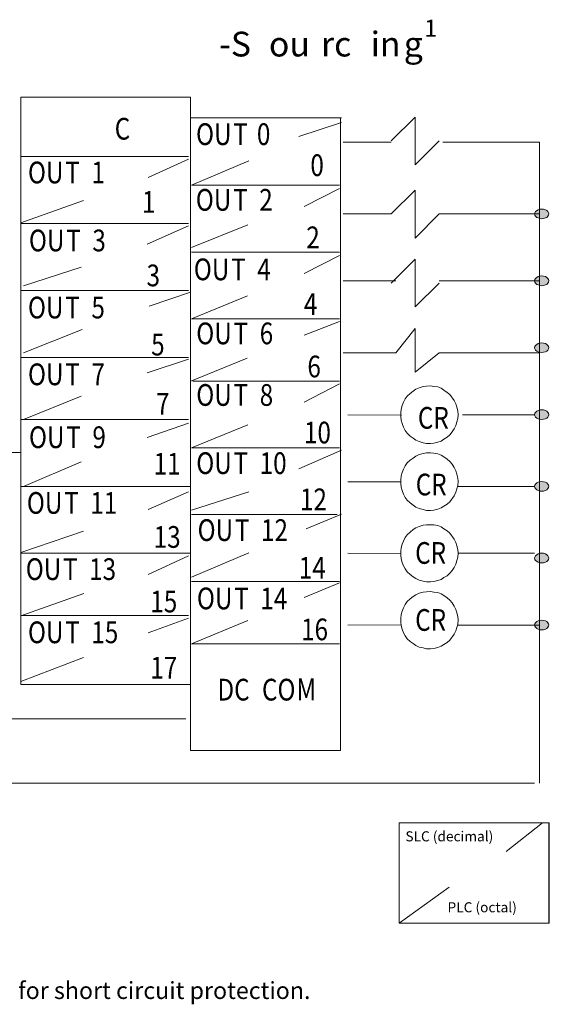
# Model space of a CAD drawing. Extents: x 64 to 143.6, y 103.2 to 175.8.
# Drawn here: x 104.6 to 143.6, y 103.2 to 175.8 of the extents above; entities that cross this region are included whole.
import ezdxf

# ---------------------------------------------------------------- set-up
doc = ezdxf.new("R2010")
doc.units = 0
doc.layers.add('LAYER_1', color=160, linetype='Continuous')
doc.styles.add('STD', font='txt')

msp = doc.modelspace()

# ---------------------------------------------------------------- hatches: boundary and pattern name
at = {"layer": 'LAYER_1', "lineweight": 0}
for points in [[(143.597, 161.47), (143.577, 161.549), (143.517, 161.649), (143.437, 161.709), (143.337, 161.769), (143.197, 161.809), (142.917, 161.809), (142.797, 161.769), (142.597, 161.649), (142.557, 161.549), (142.537, 161.47), (142.557, 161.369), (142.597, 161.289), (142.697, 161.209), (142.797, 161.169), (142.917, 161.13), (143.057, 161.109), (143.197, 161.13), (143.337, 161.169), (143.437, 161.209), (143.517, 161.289), (143.577, 161.369)], [(143.597, 156.549), (143.577, 156.63), (143.517, 156.71), (143.437, 156.789), (143.337, 156.849), (143.057, 156.889), (142.917, 156.869), (142.797, 156.849), (142.697, 156.789), (142.597, 156.71), (142.557, 156.63), (142.537, 156.549), (142.557, 156.429), (142.597, 156.349), (142.697, 156.269), (142.797, 156.229), (142.917, 156.19), (143.057, 156.169), (143.197, 156.19), (143.337, 156.229), (143.437, 156.269), (143.517, 156.349), (143.577, 156.429)], [(143.597, 151.61), (143.577, 151.689), (143.517, 151.769), (143.437, 151.849), (143.337, 151.909), (143.057, 151.95), (142.917, 151.93), (142.797, 151.909), (142.697, 151.849), (142.597, 151.769), (142.557, 151.689), (142.537, 151.61), (142.557, 151.509), (142.597, 151.43), (142.697, 151.349), (142.797, 151.31), (142.917, 151.269), (143.057, 151.249), (143.197, 151.269), (143.337, 151.31), (143.437, 151.349), (143.517, 151.43), (143.577, 151.509)], [(143.597, 146.65), (143.577, 146.77), (143.517, 146.83), (143.437, 146.93), (143.337, 146.97), (143.197, 147.01), (142.917, 147.01), (142.797, 146.97), (142.697, 146.93), (142.597, 146.83), (142.557, 146.77), (142.537, 146.65), (142.557, 146.57), (142.597, 146.49), (142.697, 146.41), (142.797, 146.35), (142.917, 146.33), (143.057, 146.31), (143.337, 146.35), (143.437, 146.41), (143.517, 146.49), (143.577, 146.57)], [(143.597, 141.391), (143.577, 141.47), (143.517, 141.55), (143.437, 141.63), (143.337, 141.69), (143.057, 141.73), (142.917, 141.71), (142.797, 141.69), (142.697, 141.63), (142.597, 141.55), (142.557, 141.47), (142.537, 141.391), (142.557, 141.29), (142.597, 141.21), (142.697, 141.13), (142.797, 141.07), (142.917, 141.03), (143.197, 141.03), (143.337, 141.07), (143.437, 141.13), (143.517, 141.21), (143.577, 141.29)], [(143.597, 136.09), (143.577, 136.17), (143.517, 136.269), (143.437, 136.33), (143.337, 136.411), (143.197, 136.451), (142.917, 136.451), (142.797, 136.411), (142.697, 136.33), (142.597, 136.269), (142.557, 136.17), (142.537, 136.09), (142.557, 135.99), (142.597, 135.91), (142.797, 135.791), (142.917, 135.751), (143.057, 135.731), (143.197, 135.751), (143.337, 135.791), (143.437, 135.85), (143.517, 135.91), (143.577, 135.99)], [(143.597, 131.17), (143.577, 131.251), (143.517, 131.33), (143.437, 131.411), (143.337, 131.471), (143.057, 131.51), (142.917, 131.49), (142.797, 131.471), (142.697, 131.411), (142.597, 131.33), (142.557, 131.251), (142.537, 131.17), (142.557, 131.07), (142.597, 130.991), (142.697, 130.911), (142.797, 130.851), (142.917, 130.811), (143.197, 130.811), (143.337, 130.851), (143.437, 130.911), (143.517, 130.991), (143.577, 131.07)]]:
    msp.add_hatch(color=0, dxfattribs=at).paths.add_polyline_path(points)

# ---------------------------------------------------------------- linework, layer by layer
at = {"layer": 'LAYER_1', "color": 0, "lineweight": 0}
for p, q in [((104.659, 170.069), (117.178, 170.069)), ((104.659, 126.771), (104.659, 170.069)), ((117.178, 170.069), (104.659, 170.069)), ((104.659, 170.069), (104.659, 126.771)), ((117.178, 170.069), (117.178, 126.771)), ((117.178, 126.771), (117.178, 170.069)), ((117.178, 168.556), (128.317, 168.556)), ((117.178, 121.898), (117.178, 168.556)), ((128.317, 168.556), (117.178, 168.556)), ((128.238, 121.898), (128.238, 168.529)), ((131.957, 166.849), (133.737, 168.589)), ((133.737, 168.589), (133.737, 165.089)), ((125.157, 167.176), (128.317, 168.216)), ((128.438, 166.749), (131.957, 166.749)), ((133.737, 165.089), (135.497, 166.849)), ((135.777, 166.749), (142.897, 166.749)), ((142.897, 166.749), (142.897, 119.491)), ((104.659, 165.689), (117.018, 165.689)), ((114.058, 164.149), (117.018, 165.509)), ((117.257, 163.597), (121.477, 165.377)), ((117.257, 163.597), (128.157, 163.597)), ((125.557, 162.017), (128.157, 163.336)), ((131.957, 161.47), (133.737, 163.209)), ((133.737, 163.209), (133.737, 159.689)), ((104.659, 160.806), (109.278, 162.449)), ((128.438, 161.47), (131.957, 161.47)), ((133.737, 159.689), (135.497, 161.47)), ((135.497, 161.47), (142.897, 161.47)), ((104.659, 160.75), (111.898, 160.75)), ((104.659, 160.75), (117.018, 160.75)), ((113.978, 159.229), (117.018, 160.589)), ((117.257, 158.997), (121.398, 160.656)), ((117.257, 158.656), (128.157, 158.656)), ((125.557, 157.077), (128.157, 158.397)), ((104.859, 156.169), (109.119, 157.53)), ((131.957, 156.369), (133.737, 158.13)), ((133.737, 158.13), (133.737, 154.61)), ((128.438, 156.53), (132.318, 156.53)), ((133.737, 154.61), (135.497, 156.369)), ((135.497, 156.53), (142.897, 156.53)), ((104.659, 155.81), (111.898, 155.81)), ((104.659, 155.81), (117.018, 155.81)), ((114.118, 154.669), (117.178, 155.689)), ((121.377, 155.419), (117.237, 153.738)), ((117.257, 153.737), (128.157, 153.737)), ((125.557, 152.537), (128.157, 153.537)), ((104.859, 151.23), (109.179, 152.949)), ((132.318, 151.23), (133.737, 153.009)), ((133.737, 153.009), (133.737, 149.81)), ((128.438, 151.23), (132.318, 151.23)), ((133.737, 149.81), (135.497, 151.23)), ((135.497, 151.23), (142.897, 151.23)), ((104.659, 150.87), (111.898, 150.87)), ((104.659, 150.87), (117.018, 150.87)), ((113.978, 149.75), (117.018, 150.769)), ((121.349, 150.825), (117.209, 149.145)), ((117.337, 149.137), (128.157, 149.137)), ((125.557, 147.597), (128.157, 148.937)), ((133.358, 148.23), (133.157, 148.03)), ((133.358, 148.23), (133.157, 148.03)), ((133.578, 148.41), (133.358, 148.23)), ((133.578, 148.41), (133.358, 148.23)), ((133.797, 148.55), (133.578, 148.41)), ((133.797, 148.55), (133.578, 148.41)), ((134.037, 148.65), (133.797, 148.55)), ((134.037, 148.65), (133.797, 148.55)), ((134.317, 148.75), (134.037, 148.65)), ((134.317, 148.75), (134.037, 148.65)), ((134.577, 148.77), (134.317, 148.75)), ((134.577, 148.77), (134.317, 148.75)), ((134.857, 148.79), (134.577, 148.77)), ((134.857, 148.79), (134.577, 148.77)), ((135.117, 148.75), (134.857, 148.79)), ((135.117, 148.75), (134.857, 148.79)), ((135.397, 148.71), (135.117, 148.75)), ((135.397, 148.71), (135.117, 148.75)), ((135.658, 148.61), (135.397, 148.71)), ((135.658, 148.61), (135.397, 148.71)), ((135.857, 148.47), (135.658, 148.61)), ((135.857, 148.47), (135.658, 148.61)), ((136.097, 148.31), (135.857, 148.47)), ((136.097, 148.31), (135.857, 148.47)), ((136.297, 148.15), (136.097, 148.31)), ((136.297, 148.15), (136.097, 148.31)), ((136.617, 147.71), (136.297, 148.15)), ((136.617, 147.71), (136.297, 148.15)), ((104.859, 146.31), (109.119, 148.03)), ((132.877, 147.59), (132.777, 147.33)), ((132.877, 147.59), (132.777, 147.33)), ((132.997, 147.83), (132.877, 147.59)), ((132.997, 147.83), (132.877, 147.59)), ((133.157, 148.03), (132.997, 147.83)), ((133.157, 148.03), (132.997, 147.83)), ((136.737, 147.47), (136.617, 147.71)), ((136.737, 147.47), (136.617, 147.71)), ((136.817, 147.21), (136.737, 147.47)), ((136.817, 147.21), (136.737, 147.47)), ((128.778, 146.65), (132.721, 146.638)), ((132.697, 147.07), (132.677, 146.81)), ((132.697, 147.07), (132.677, 146.81)), ((132.677, 146.81), (132.677, 146.53)), ((132.677, 146.81), (132.677, 146.53)), ((132.777, 147.33), (132.697, 147.07)), ((132.777, 147.33), (132.697, 147.07)), ((136.877, 146.95), (136.817, 147.21)), ((136.877, 146.95), (136.817, 147.21)), ((136.897, 146.65), (136.877, 146.95)), ((136.897, 146.65), (136.877, 146.95)), ((136.877, 146.39), (136.897, 146.65)), ((136.897, 146.65), (136.897, 146.65)), ((137.237, 146.65), (142.537, 146.65)), ((104.659, 146.31), (117.018, 146.31)), ((113.978, 144.97), (117.018, 146.05)), ((117.257, 144.217), (121.398, 145.917)), ((132.677, 146.53), (132.697, 146.25)), ((132.677, 146.53), (132.697, 146.25)), ((132.697, 146.25), (132.777, 146.01)), ((132.697, 146.25), (132.777, 146.01)), ((132.777, 146.01), (132.877, 145.75)), ((132.777, 146.01), (132.877, 145.75)), ((136.737, 145.87), (136.817, 146.13)), ((136.737, 145.87), (136.817, 146.13)), ((136.817, 146.13), (136.877, 146.39)), ((136.817, 146.13), (136.877, 146.39)), ((132.877, 145.75), (132.997, 145.51)), ((132.877, 145.75), (132.997, 145.51)), ((132.997, 145.51), (133.157, 145.29)), ((132.997, 145.51), (133.157, 145.29)), ((133.157, 145.29), (133.358, 145.09)), ((133.157, 145.29), (133.358, 145.09)), ((136.097, 145.01), (136.297, 145.19)), ((136.097, 145.01), (136.297, 145.19)), ((136.297, 145.19), (136.457, 145.41)), ((136.297, 145.19), (136.457, 145.41)), ((136.457, 145.41), (136.617, 145.61)), ((136.457, 145.41), (136.617, 145.61)), ((136.617, 145.61), (136.737, 145.87)), ((136.617, 145.61), (136.737, 145.87)), ((133.358, 145.09), (133.578, 144.93)), ((133.358, 145.09), (133.578, 144.93)), ((133.578, 144.93), (133.797, 144.79)), ((133.578, 144.93), (133.797, 144.79)), ((133.797, 144.79), (134.037, 144.69)), ((133.797, 144.79), (134.037, 144.69)), ((134.037, 144.69), (134.317, 144.59)), ((134.037, 144.69), (134.317, 144.59)), ((134.317, 144.59), (134.577, 144.55)), ((134.317, 144.59), (134.577, 144.55)), ((134.577, 144.55), (134.857, 144.55)), ((134.577, 144.55), (134.857, 144.55)), ((134.857, 144.55), (135.117, 144.57)), ((134.857, 144.55), (135.117, 144.57)), ((135.117, 144.57), (135.397, 144.63)), ((135.117, 144.57), (135.397, 144.63)), ((135.397, 144.63), (135.658, 144.71)), ((135.397, 144.63), (135.658, 144.71)), ((135.658, 144.71), (135.857, 144.85)), ((135.658, 144.71), (135.857, 144.85)), ((135.857, 144.85), (136.097, 145.01)), ((135.857, 144.85), (136.097, 145.01)), ((97.559, 143.87), (104.659, 143.87)), ((117.257, 144.217), (128.157, 144.217)), ((125.157, 142.677), (128.317, 144.057)), ((134.037, 143.73), (133.797, 143.61)), ((134.037, 143.73), (133.797, 143.61)), ((134.317, 143.81), (134.037, 143.73)), ((134.317, 143.81), (134.037, 143.73)), ((134.577, 143.85), (134.317, 143.81)), ((134.577, 143.85), (134.317, 143.81)), ((134.857, 143.85), (134.577, 143.85)), ((134.857, 143.85), (134.577, 143.85)), ((135.117, 143.83), (134.857, 143.85)), ((135.117, 143.83), (134.857, 143.85)), ((135.397, 143.77), (135.117, 143.83)), ((135.397, 143.77), (135.117, 143.83)), ((135.658, 143.67), (135.397, 143.77)), ((135.658, 143.67), (135.397, 143.77)), ((104.859, 141.37), (109.119, 143.19)), ((133.157, 143.11), (132.997, 142.89)), ((133.157, 143.11), (132.997, 142.89)), ((133.358, 143.31), (133.157, 143.11)), ((133.358, 143.31), (133.157, 143.11)), ((133.578, 143.47), (133.358, 143.31)), ((133.578, 143.47), (133.358, 143.31)), ((133.797, 143.61), (133.578, 143.47)), ((133.797, 143.61), (133.578, 143.47)), ((135.857, 143.55), (135.658, 143.67)), ((135.857, 143.55), (135.658, 143.67)), ((136.097, 143.39), (135.857, 143.55)), ((136.097, 143.39), (135.857, 143.55)), ((136.297, 143.21), (136.097, 143.39)), ((136.297, 143.21), (136.097, 143.39)), ((136.457, 143.01), (136.297, 143.21)), ((136.457, 143.01), (136.297, 143.21)), ((136.617, 142.77), (136.457, 143.01)), ((136.617, 142.77), (136.457, 143.01)), ((132.777, 142.41), (132.697, 142.15)), ((132.777, 142.41), (132.697, 142.15)), ((132.877, 142.65), (132.777, 142.41)), ((132.877, 142.65), (132.777, 142.41)), ((132.997, 142.89), (132.877, 142.65)), ((132.997, 142.89), (132.877, 142.65)), ((136.737, 142.53), (136.617, 142.77)), ((136.737, 142.53), (136.617, 142.77)), ((136.817, 142.27), (136.737, 142.53)), ((136.817, 142.27), (136.737, 142.53)), ((128.778, 141.71), (132.676, 141.725)), ((132.697, 142.15), (132.677, 141.87)), ((132.697, 142.15), (132.677, 141.87)), ((132.677, 141.87), (132.677, 141.59)), ((132.677, 141.87), (132.677, 141.59)), ((132.677, 141.59), (132.697, 141.331)), ((132.677, 141.59), (132.697, 141.331)), ((136.877, 141.99), (136.817, 142.27)), ((136.877, 141.99), (136.817, 142.27)), ((136.897, 141.73), (136.877, 141.99)), ((136.897, 141.73), (136.877, 141.99)), ((136.877, 141.45), (136.897, 141.73)), ((136.897, 141.73), (136.897, 141.73)), ((104.659, 141.37), (111.898, 141.37)), ((104.659, 141.37), (117.178, 141.37)), ((114.058, 139.67), (117.018, 140.97)), ((117.257, 139.617), (121.477, 140.978)), ((132.697, 141.331), (132.777, 141.07)), ((132.697, 141.331), (132.777, 141.07)), ((132.777, 141.07), (132.877, 140.81)), ((132.777, 141.07), (132.877, 140.81)), ((136.617, 140.69), (136.737, 140.95)), ((136.617, 140.69), (136.737, 140.95)), ((136.737, 140.95), (136.817, 141.19)), ((136.737, 140.95), (136.817, 141.19)), ((136.817, 141.19), (136.877, 141.45)), ((136.817, 141.19), (136.877, 141.45)), ((136.897, 141.37), (142.537, 141.37)), ((132.877, 140.81), (132.997, 140.57)), ((132.877, 140.81), (132.997, 140.57)), ((132.997, 140.57), (133.157, 140.35)), ((132.997, 140.57), (133.157, 140.35)), ((133.157, 140.35), (133.358, 140.17)), ((133.157, 140.35), (133.358, 140.17)), ((133.358, 140.17), (133.578, 139.99)), ((133.358, 140.17), (133.578, 139.99)), ((136.097, 140.071), (136.297, 140.25)), ((136.097, 140.071), (136.297, 140.25)), ((136.297, 140.25), (136.617, 140.69)), ((136.297, 140.25), (136.617, 140.69)), ((133.578, 139.99), (133.797, 139.85)), ((133.578, 139.99), (133.797, 139.85)), ((133.797, 139.85), (134.037, 139.75)), ((133.797, 139.85), (134.037, 139.75)), ((134.037, 139.75), (134.317, 139.67)), ((134.037, 139.75), (134.317, 139.67)), ((134.317, 139.67), (134.577, 139.61)), ((134.317, 139.67), (134.577, 139.61)), ((134.577, 139.61), (134.857, 139.61)), ((134.577, 139.61), (134.857, 139.61)), ((134.857, 139.61), (135.117, 139.63)), ((134.857, 139.61), (135.117, 139.63)), ((135.117, 139.63), (135.397, 139.71)), ((135.117, 139.63), (135.397, 139.71)), ((135.397, 139.71), (135.658, 139.79)), ((135.397, 139.71), (135.658, 139.79)), ((135.658, 139.79), (135.857, 139.911)), ((135.658, 139.79), (135.857, 139.911)), ((135.857, 139.911), (136.097, 140.071)), ((135.857, 139.911), (136.097, 140.071)), ((117.257, 139.297), (127.977, 139.297)), ((125.697, 138.258), (128.317, 139.318)), ((104.659, 136.505), (109.278, 138.07)), ((133.358, 138.011), (133.157, 137.811)), ((133.358, 138.011), (133.157, 137.811)), ((133.578, 138.19), (133.358, 138.011)), ((133.578, 138.19), (133.358, 138.011)), ((133.797, 138.33), (133.578, 138.19)), ((133.797, 138.33), (133.578, 138.19)), ((134.037, 138.429), (133.797, 138.33)), ((134.037, 138.429), (133.797, 138.33)), ((134.317, 138.531), (134.037, 138.429)), ((134.317, 138.531), (134.037, 138.429)), ((134.577, 138.549), (134.317, 138.531)), ((134.577, 138.549), (134.317, 138.531)), ((135.117, 138.549), (134.577, 138.549)), ((135.117, 138.549), (134.577, 138.549)), ((135.397, 138.489), (135.117, 138.549)), ((135.397, 138.489), (135.117, 138.549)), ((135.658, 138.391), (135.397, 138.489)), ((135.658, 138.391), (135.397, 138.489)), ((135.857, 138.25), (135.658, 138.391)), ((135.857, 138.25), (135.658, 138.391)), ((136.097, 138.09), (135.857, 138.25)), ((136.097, 138.09), (135.857, 138.25)), ((136.297, 137.93), (136.097, 138.09)), ((136.297, 137.93), (136.097, 138.09)), ((136.617, 137.49), (136.297, 137.93)), ((136.617, 137.49), (136.297, 137.93)), ((132.877, 137.35), (132.777, 137.11)), ((132.877, 137.35), (132.777, 137.11)), ((132.997, 137.61), (132.877, 137.35)), ((132.997, 137.61), (132.877, 137.35)), ((133.157, 137.811), (132.997, 137.61)), ((133.157, 137.811), (132.997, 137.61)), ((136.737, 137.231), (136.617, 137.49)), ((136.737, 137.231), (136.617, 137.49)), ((136.817, 136.989), (136.737, 137.231)), ((136.817, 136.989), (136.737, 137.231)), ((117.257, 134.697), (121.477, 136.478)), ((132.697, 136.851), (132.677, 136.59)), ((132.697, 136.851), (132.677, 136.59)), ((132.677, 136.59), (132.677, 136.311)), ((132.677, 136.59), (132.677, 136.311)), ((132.777, 137.11), (132.697, 136.851)), ((132.777, 137.11), (132.697, 136.851)), ((136.877, 136.73), (136.817, 136.989)), ((136.877, 136.73), (136.817, 136.989)), ((136.897, 136.451), (136.877, 136.73)), ((136.897, 136.451), (136.877, 136.73)), ((104.659, 136.451), (111.898, 136.451)), ((104.659, 136.451), (117.178, 136.451)), ((114.058, 134.89), (117.018, 136.251)), ((128.778, 136.451), (132.676, 136.397)), ((132.677, 136.311), (132.697, 136.03)), ((132.677, 136.311), (132.697, 136.03)), ((132.697, 136.03), (132.777, 135.77)), ((132.697, 136.03), (132.777, 135.77)), ((132.777, 135.77), (132.877, 135.531)), ((132.777, 135.77), (132.877, 135.531)), ((136.737, 135.651), (136.817, 135.91)), ((136.737, 135.651), (136.817, 135.91)), ((136.817, 135.91), (136.877, 136.17)), ((136.817, 135.91), (136.877, 136.17)), ((136.877, 136.17), (136.897, 136.451)), ((136.897, 136.451), (142.537, 136.451)), ((136.897, 136.451), (136.897, 136.451)), ((132.877, 135.531), (132.997, 135.291)), ((132.877, 135.531), (132.997, 135.291)), ((132.997, 135.291), (133.157, 135.07)), ((132.997, 135.291), (133.157, 135.07)), ((133.157, 135.07), (133.358, 134.871)), ((133.157, 135.07), (133.358, 134.871)), ((136.297, 134.971), (136.457, 135.17)), ((136.297, 134.971), (136.457, 135.17)), ((136.457, 135.17), (136.617, 135.389)), ((136.457, 135.17), (136.617, 135.389)), ((136.617, 135.389), (136.737, 135.651)), ((136.617, 135.389), (136.737, 135.651)), ((117.257, 134.378), (128.157, 134.378)), ((133.358, 134.871), (133.578, 134.709)), ((133.358, 134.871), (133.578, 134.709)), ((133.578, 134.709), (133.797, 134.59)), ((133.578, 134.709), (133.797, 134.59)), ((133.797, 134.59), (134.037, 134.47)), ((133.797, 134.59), (134.037, 134.47)), ((134.037, 134.47), (134.317, 134.39)), ((134.037, 134.47), (134.317, 134.39)), ((134.317, 134.39), (134.577, 134.35)), ((134.317, 134.39), (134.577, 134.35)), ((134.577, 134.35), (134.857, 134.35)), ((134.577, 134.35), (134.857, 134.35)), ((134.857, 134.35), (135.117, 134.37)), ((134.857, 134.35), (135.117, 134.37)), ((135.117, 134.37), (135.397, 134.43)), ((135.117, 134.37), (135.397, 134.43)), ((135.397, 134.43), (135.658, 134.51)), ((135.397, 134.43), (135.658, 134.51)), ((135.658, 134.51), (135.857, 134.65)), ((135.658, 134.51), (135.857, 134.65)), ((135.857, 134.65), (136.097, 134.791)), ((135.857, 134.65), (136.097, 134.791)), ((136.097, 134.791), (136.297, 134.971)), ((136.097, 134.791), (136.297, 134.971)), ((125.557, 133.198), (128.157, 134.257)), ((134.317, 133.591), (134.037, 133.511)), ((134.317, 133.591), (134.037, 133.511)), ((134.577, 133.61), (134.317, 133.591)), ((134.577, 133.61), (134.317, 133.591)), ((134.857, 133.631), (134.577, 133.61)), ((134.857, 133.631), (134.577, 133.61)), ((135.117, 133.591), (134.857, 133.631)), ((135.117, 133.591), (134.857, 133.631)), ((135.397, 133.55), (135.117, 133.591)), ((135.397, 133.55), (135.117, 133.591)), ((109.298, 133.471), (104.659, 131.84)), ((133.157, 132.89), (132.997, 132.67)), ((133.157, 132.89), (132.997, 132.67)), ((133.358, 133.091), (133.157, 132.89)), ((133.358, 133.091), (133.157, 132.89)), ((133.578, 133.251), (133.358, 133.091)), ((133.578, 133.251), (133.358, 133.091)), ((133.797, 133.39), (133.578, 133.251)), ((133.797, 133.39), (133.578, 133.251)), ((134.037, 133.511), (133.797, 133.39)), ((134.037, 133.511), (133.797, 133.39)), ((135.658, 133.451), (135.397, 133.55)), ((135.658, 133.451), (135.397, 133.55)), ((135.857, 133.33), (135.658, 133.451)), ((135.857, 133.33), (135.658, 133.451)), ((136.097, 133.17), (135.857, 133.33)), ((136.097, 133.17), (135.857, 133.33)), ((136.297, 132.99), (136.097, 133.17)), ((136.297, 132.99), (136.097, 133.17)), ((136.457, 132.791), (136.297, 132.99)), ((136.457, 132.791), (136.297, 132.99)), ((132.777, 132.191), (132.697, 131.931)), ((132.777, 132.191), (132.697, 131.931)), ((132.877, 132.431), (132.777, 132.191)), ((132.877, 132.431), (132.777, 132.191)), ((132.997, 132.67), (132.877, 132.431)), ((132.997, 132.67), (132.877, 132.431)), ((136.617, 132.55), (136.457, 132.791)), ((136.617, 132.55), (136.457, 132.791)), ((136.737, 132.311), (136.617, 132.55)), ((136.737, 132.311), (136.617, 132.55)), ((136.817, 132.05), (136.737, 132.311)), ((136.817, 132.05), (136.737, 132.311)), ((104.659, 131.851), (117.018, 131.851)), ((114.058, 130.571), (117.018, 131.67)), ((117.257, 129.779), (121.398, 131.498)), ((132.697, 131.931), (132.677, 131.631)), ((132.697, 131.931), (132.677, 131.631)), ((132.677, 131.631), (132.677, 131.371)), ((132.677, 131.631), (132.677, 131.371)), ((136.877, 131.791), (136.817, 132.05)), ((136.877, 131.791), (136.817, 132.05)), ((136.897, 131.51), (136.877, 131.791)), ((136.897, 131.51), (136.877, 131.791)), ((136.877, 131.23), (136.897, 131.51)), ((136.897, 131.51), (136.897, 131.51)), ((128.778, 131.151), (132.676, 131.162)), ((132.677, 131.371), (132.697, 131.11)), ((132.677, 131.371), (132.697, 131.11)), ((132.697, 131.11), (132.777, 130.851)), ((132.697, 131.11), (132.777, 130.851)), ((132.777, 130.851), (132.877, 130.591)), ((132.777, 130.851), (132.877, 130.591)), ((136.617, 130.471), (136.737, 130.73)), ((136.617, 130.471), (136.737, 130.73)), ((136.737, 130.73), (136.817, 130.971)), ((136.737, 130.73), (136.817, 130.971)), ((136.817, 130.971), (136.877, 131.23)), ((136.817, 130.971), (136.877, 131.23)), ((136.897, 131.151), (142.897, 131.151)), ((132.877, 130.591), (132.997, 130.351)), ((132.877, 130.591), (132.997, 130.351)), ((132.997, 130.351), (133.157, 130.131)), ((132.997, 130.351), (133.157, 130.131)), ((133.157, 130.131), (133.358, 129.95)), ((133.157, 130.131), (133.358, 129.95)), ((133.358, 129.95), (133.578, 129.791)), ((133.358, 129.95), (133.578, 129.791)), ((136.097, 129.871), (136.297, 130.031)), ((136.097, 129.871), (136.297, 130.031)), ((136.297, 130.031), (136.617, 130.471)), ((136.297, 130.031), (136.617, 130.471)), ((117.257, 129.779), (128.157, 129.779)), ((133.578, 129.791), (133.797, 129.651)), ((133.578, 129.791), (133.797, 129.651)), ((133.797, 129.651), (134.037, 129.531)), ((133.797, 129.651), (134.037, 129.531)), ((134.037, 129.531), (134.317, 129.471)), ((134.037, 129.531), (134.317, 129.471)), ((134.317, 129.471), (134.577, 129.411)), ((134.317, 129.471), (134.577, 129.411)), ((134.577, 129.411), (134.857, 129.411)), ((134.577, 129.411), (134.857, 129.411)), ((134.857, 129.411), (135.117, 129.431)), ((134.857, 129.411), (135.117, 129.431)), ((135.117, 129.431), (135.397, 129.491)), ((135.117, 129.431), (135.397, 129.491)), ((135.397, 129.491), (135.658, 129.591)), ((135.397, 129.491), (135.658, 129.591)), ((135.658, 129.591), (135.857, 129.711)), ((135.658, 129.591), (135.857, 129.711)), ((135.857, 129.711), (136.097, 129.871)), ((135.857, 129.711), (136.097, 129.871)), ((104.659, 126.993), (109.278, 128.771)), ((117.178, 126.771), (104.659, 126.771)), ((104.659, 126.771), (117.178, 126.771)), ((90.419, 124.23), (116.838, 124.23)), ((128.238, 121.898), (117.178, 121.898)), ((75.98, 119.491), (142.537, 119.491)), ((140.448, 114.468), (143.118, 116.568)), ((132.558, 109.189), (136.248, 111.828))]:
    msp.add_line(p, q, dxfattribs=at)
for points in [[(143.597, 161.47), (143.577, 161.549), (143.517, 161.649), (143.437, 161.709), (143.337, 161.769), (143.197, 161.809), (142.917, 161.809), (142.797, 161.769), (142.597, 161.649), (142.557, 161.549), (142.537, 161.47), (142.557, 161.369), (142.597, 161.289), (142.697, 161.209), (142.797, 161.169), (142.917, 161.13), (143.057, 161.109), (143.197, 161.13), (143.337, 161.169), (143.437, 161.209), (143.517, 161.289), (143.577, 161.369), (143.597, 161.47)], [(143.597, 156.549), (143.577, 156.63), (143.517, 156.71), (143.437, 156.789), (143.337, 156.849), (143.057, 156.889), (142.917, 156.869), (142.797, 156.849), (142.697, 156.789), (142.597, 156.71), (142.557, 156.63), (142.537, 156.549), (142.557, 156.429), (142.597, 156.349), (142.697, 156.269), (142.797, 156.229), (142.917, 156.19), (143.057, 156.169), (143.197, 156.19), (143.337, 156.229), (143.437, 156.269), (143.517, 156.349), (143.577, 156.429), (143.597, 156.549)], [(143.597, 151.61), (143.577, 151.689), (143.517, 151.769), (143.437, 151.849), (143.337, 151.909), (143.057, 151.95), (142.917, 151.93), (142.797, 151.909), (142.697, 151.849), (142.597, 151.769), (142.557, 151.689), (142.537, 151.61), (142.557, 151.509), (142.597, 151.43), (142.697, 151.349), (142.797, 151.31), (142.917, 151.269), (143.057, 151.249), (143.197, 151.269), (143.337, 151.31), (143.437, 151.349), (143.517, 151.43), (143.577, 151.509), (143.597, 151.61)], [(143.597, 146.65), (143.577, 146.77), (143.517, 146.83), (143.437, 146.93), (143.337, 146.97), (143.197, 147.01), (142.917, 147.01), (142.797, 146.97), (142.697, 146.93), (142.597, 146.83), (142.557, 146.77), (142.537, 146.65), (142.557, 146.57), (142.597, 146.49), (142.697, 146.41), (142.797, 146.35), (142.917, 146.33), (143.057, 146.31), (143.337, 146.35), (143.437, 146.41), (143.517, 146.49), (143.577, 146.57), (143.597, 146.65)], [(143.597, 141.391), (143.577, 141.47), (143.517, 141.55), (143.437, 141.63), (143.337, 141.69), (143.057, 141.73), (142.917, 141.71), (142.797, 141.69), (142.697, 141.63), (142.597, 141.55), (142.557, 141.47), (142.537, 141.391), (142.557, 141.29), (142.597, 141.21), (142.697, 141.13), (142.797, 141.07), (142.917, 141.03), (143.197, 141.03), (143.337, 141.07), (143.437, 141.13), (143.517, 141.21), (143.577, 141.29), (143.597, 141.391)], [(143.597, 136.09), (143.577, 136.17), (143.517, 136.269), (143.437, 136.33), (143.337, 136.411), (143.197, 136.451), (142.917, 136.451), (142.797, 136.411), (142.697, 136.33), (142.597, 136.269), (142.557, 136.17), (142.537, 136.09), (142.557, 135.99), (142.597, 135.91), (142.797, 135.791), (142.917, 135.751), (143.057, 135.731), (143.197, 135.751), (143.337, 135.791), (143.437, 135.85), (143.517, 135.91), (143.577, 135.99), (143.597, 136.09)], [(143.597, 131.17), (143.577, 131.251), (143.517, 131.33), (143.437, 131.411), (143.337, 131.471), (143.057, 131.51), (142.917, 131.49), (142.797, 131.471), (142.697, 131.411), (142.597, 131.33), (142.557, 131.251), (142.537, 131.17), (142.557, 131.07), (142.597, 130.991), (142.697, 130.911), (142.797, 130.851), (142.917, 130.811), (143.197, 130.811), (143.337, 130.851), (143.437, 130.911), (143.517, 130.991), (143.577, 131.07), (143.597, 131.17)], [(132.557, 109.189), (143.581, 109.189), (143.581, 116.568), (132.557, 116.568)], [(132.557, 116.568), (143.627, 116.568), (143.627, 109.189), (132.557, 109.189)]]:
    msp.add_lwpolyline(points, close=True, dxfattribs=at)

# ---------------------------------------------------------------- texts
at = {"linetype": 'Continuous', "lineweight": 0}
for s, height, p in [('SLC (decimal)', 0.74134, (133.014, 115.208)), ('PLC (octal)', 0.74134, (136.122, 109.977)), ('1. This module provides fused commons for short circuit protection.', 1.2559, (71.908, 103.588))]:
    msp.add_text(s, height=height, dxfattribs=at).set_placement(p)
at = {"layer": 'LAYER_1', "color": 0, "linetype": 'Continuous', "lineweight": 0, "style": 'STD'}
for s, height, p in [('1', 1.248, (134.41, 174.536)), ('in', 1.8265, (130.454, 173.073)), ('-S', 1.8265, (119.282, 173.073)), ('ou', 1.8265, (122.954, 173.073)), ('rc', 1.8265, (126.793, 173.073)), ('g', 1.827, (132.895, 173.073))]:
    msp.add_text(s, height=height, dxfattribs=at).set_placement(p)
at = {"layer": 'LAYER_1', "color": 0, "linetype": 'Continuous', "lineweight": 0, "style": 'STD', "width": 0.82}
for s, height, p in [('C', 1.601, (111.583, 166.944)), ('OU', 1.6005, (117.58, 166.544)), ('T ', 1.6005, (120.322, 166.544)), ('0', 1.601, (122.068, 166.544)), ('0', 1.601, (126.011, 164.256)), ('OU', 1.6005, (105.189, 163.719)), ('T ', 1.6005, (107.94, 163.719)), ('1', 1.601, (109.866, 163.719)), ('OU', 1.6005, (117.564, 161.704)), ('2', 1.601, (122.241, 161.704)), ('1', 1.601, (113.592, 161.549)), ('T ', 1.6005, (120.315, 161.704)), ('2', 1.601, (125.711, 158.937)), ('OU', 1.6005, (105.259, 158.707)), ('T ', 1.6005, (108.009, 158.707)), ('3', 1.601, (109.936, 158.707)), ('3', 1.601, (113.932, 156.13)), ('OU', 1.6005, (117.417, 156.577)), ('T ', 1.6005, (120.168, 156.577)), ('4', 1.601, (122.094, 156.577)), ('OU', 1.6005, (105.189, 153.762)), ('T ', 1.6005, (107.94, 153.762)), ('5', 1.601, (109.866, 153.762)), ('4', 1.601, (125.531, 154.017)), ('OU', 1.6005, (117.598, 151.857)), ('T ', 1.6005, (120.349, 151.857)), ('6', 1.601, (122.275, 151.857)), ('5', 1.601, (114.272, 151.031)), ('6', 1.601, (125.791, 149.416)), ('OU', 1.6005, (105.191, 148.839)), ('T ', 1.6005, (107.942, 148.839)), ('7', 1.601, (109.868, 148.839)), ('OU', 1.6005, (117.598, 147.317)), ('T ', 1.6005, (120.349, 147.317)), ('8', 1.601, (122.275, 147.317)), ('7', 1.601, (114.632, 146.67)), ('CR', 1.6005, (133.937, 145.63)), ('10', 1.6005, (125.538, 144.546)), ('OU', 1.6005, (105.264, 144.201)), ('T ', 1.6005, (108.015, 144.201)), ('9', 1.601, (109.941, 144.201)), ('11', 1.6005, (114.458, 142.25)), ('OU', 1.6005, (117.598, 142.29)), ('T ', 1.6005, (120.349, 142.29)), ('10', 1.6005, (122.272, 142.29)), ('CR', 1.6005, (133.779, 140.714)), ('OU', 1.6005, (105.107, 139.359)), ('T ', 1.6005, (107.858, 139.359)), ('11', 1.6005, (109.785, 139.359)), ('12', 1.6005, (125.243, 139.62)), ('OU', 1.6005, (117.697, 137.355)), ('T ', 1.6005, (120.448, 137.355)), ('12', 1.6005, (122.371, 137.355)), ('13', 1.6005, (114.458, 136.851)), ('CR', 1.6005, (133.738, 135.67)), ('OU', 1.6005, (105.026, 134.477)), ('T ', 1.6005, (107.777, 134.477)), ('13', 1.6005, (109.7, 134.477)), ('14', 1.6005, (125.157, 134.577)), ('15', 1.6005, (114.21, 132.091)), ('OU', 1.6005, (117.645, 132.317)), ('T ', 1.6005, (120.396, 132.317)), ('14', 1.6005, (122.319, 132.317)), ('CR', 1.6005, (133.738, 130.731)), ('OU', 1.6005, (105.189, 129.819)), ('T ', 1.6005, (107.94, 129.819)), ('15', 1.6005, (109.863, 129.819)), ('16', 1.6005, (125.328, 130.036)), ('17', 1.6005, (114.21, 127.211)), ('DC', 1.6005, (119.157, 125.592)), ('CO', 1.6005, (122.442, 125.592)), ('M', 1.601, (124.982, 125.614))]:
    msp.add_text(s, height=height, dxfattribs=at).set_placement(p)
at = {"layer": 'LAYER_1', "color": 7, "lineweight": 0, "attachment_point": 1, "style": 'STD'}
for s, insert, char_height in [('\\fUnivers CondensedLight|b0|i0;\\H1.6005;\\W0.82;\\C250; ', (125.618, 165.83), 1.60055), ('\\fUnivers CondensedLight|b0|i0;\\H1.6005;\\W0.82;\\C250; ', (113.279, 163.15), 1.60055), ('\\fUnivers CondensedLight|b0|i0;\\H1.6005;\\W0.82;\\C250; ', (125.318, 160.51), 1.60055), ('\\fUnivers CondensedLight|b0|i0;\\H1.6005;\\W0.82;\\C250; ', (113.618, 157.731), 1.60055), ('\\fUnivers CondensedLight|b0|i0;\\H1.6005;\\W0.82;\\C250; ', (125.138, 155.59), 1.60055), ('\\fUnivers CondensedLight|b0|i0;\\H1.6005;\\W0.82;\\C250; ', (113.959, 152.631), 1.60055), ('\\fUnivers CondensedLight|b0|i0;\\H1.6005;\\W0.82;\\C250; ', (125.398, 150.99), 1.60055), ('\\fUnivers CondensedLight|b0|i0;\\H1.6005;\\W0.82;\\C250; ', (114.318, 148.271), 1.60055), ('\\fUnivers CondensedLight|b0|i0;\\H1.6005;\\W0.82;\\C250; ', (113.898, 133.692), 1.60055), ('\\fUnivers CondensedLight|b0|i0;\\H1.6005;\\W0.82;\\C250; ', (124.937, 131.609), 1.60055), ('\\fUnivers CondensedLight|b0|i0;\\H1.6005;\\W0.82;\\C250; ', (113.898, 128.811), 1.60055), ('\\fUnivers CondensedLight|b0|i0;\\H1.6005;\\W0.82;\\C250;  ', (120.606, 125.932), 1.60055), ('\\fUnivers CondensedLight|b0|i0;\\H1.8374;\\C250; ', (114.639, 104.494), 1.83738)]:
    msp.add_mtext(s, dxfattribs=dict(at, insert=insert, char_height=char_height))

doc.saveas('drawing.dxf')
